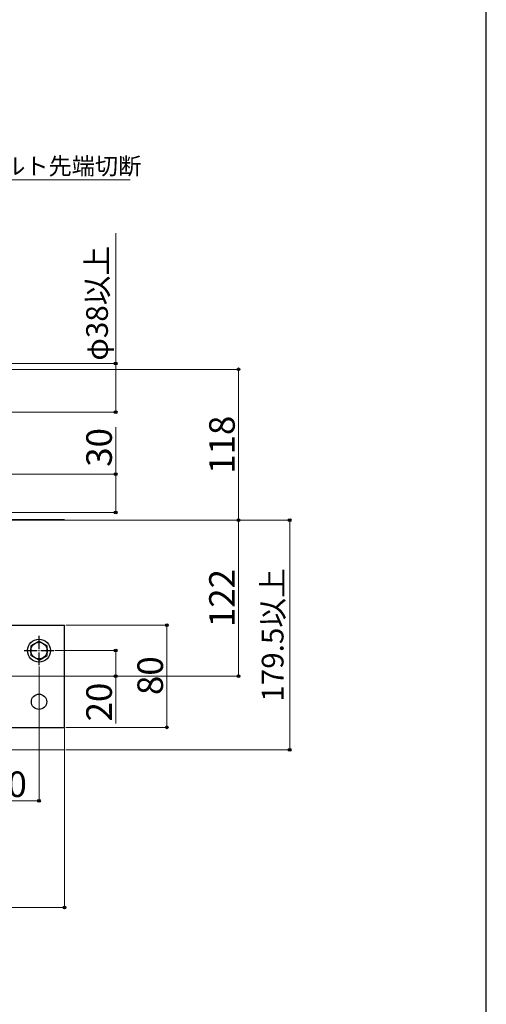
# Model space of a CAD drawing. Extents: x 175 to 1925, y 210 to 2815.
# Drawn here: x 1560 to 1925, y 1605 to 2375 of the extents above; entities that cross this region are included whole.
import ezdxf

# ---------------------------------------------------------------- set-up
doc = ezdxf.new("R2010")
doc.units = 0
doc.linetypes.add('YCENTER_1', pattern=[13, 10, -1, 1, -1])
for name, color, linetype, lineweight in [('YKK_13', 4, 'CONTINUOUS', 30), ('YKK_D', 6, 'CONTINUOUS', 13), ('YKK_ZWAK', 7, 'CONTINUOUS', 30), ('YSS_K', 3, 'CONTINUOUS', 13)]:
    doc.layers.add(name, color=color, linetype=linetype, lineweight=lineweight)
doc.styles.add('text-b', font='txt')

msp = doc.modelspace()

# ---------------------------------------------------------------- linework, layer by layer
at = {"layer": 'YKK_13', "lineweight": 30}
for p, q in [((1475, 1902), (1595, 1902)), ((1595, 1822), (1595, 1902)), ((1475, 1822), (1595, 1822))]:
    msp.add_line(p, q, dxfattribs=at)
at = {"layer": 'YKK_13'}
for p, q in [((1575, 1889.5), (1568.5, 1885.76)), ((1575, 1889.5), (1581.5, 1885.76)), ((1568.5, 1885.76), (1568.5, 1878.24)), ((1581.5, 1878.25), (1581.5, 1885.76)), ((1575, 1874.5), (1568.5, 1878.24)), ((1575, 1874.5), (1581.5, 1878.24))]:
    msp.add_line(p, q, dxfattribs=at)
at = {"layer": 'YKK_13', "linetype": 'YCENTER_1'}
for p, q in [((1575, 1870.5), (1575, 1893.5)), ((1563.5, 1882), (1586.5, 1882))]:
    msp.add_line(p, q, dxfattribs=at)
at = {"layer": 'YKK_13'}
for radius in [9, 6.5]:
    msp.add_circle((1575, 1882), radius, dxfattribs=at)
at = {"layer": 'YKK_13', "lineweight": 30}
msp.add_circle((1575, 1842), 6, dxfattribs=at)
at = {"layer": 'YKK_D'}
for p, q in [((1517.66, 2250.19), (1646.2, 2250.19)), ((1635, 2106.5), (1635, 2208.56)), ((1476, 2106.5), (1636, 2106.5)), ((1635, 2068.5), (1635, 2106.5)), ((1371, 2102), (1732.15, 2102)), ((1731.15, 2102), (1731.15, 1984)), ((1476, 2068.5), (1636, 2068.5)), ((1635, 2020), (1635, 2056.89)), ((1331.7, 2020), (1636, 2020)), ((1635, 1990), (1635, 2020)), ((1331.7, 1990), (1636, 1990)), ((1450.13, 1984), (1732.15, 1984)), ((1450.13, 1984), (1772.15, 1984)), ((1450.13, 1984), (1732.15, 1984)), ((1731.15, 1984), (1731.15, 1862)), ((1771.15, 1984), (1771.15, 1804.5)), ((1596, 1902), (1676, 1902)), ((1675, 1902), (1675, 1822)), ((1587.5, 1882), (1636, 1882)), ((1635, 1882), (1635, 1862)), ((1575, 1869.5), (1575, 1763.5)), ((1529.5, 1862), (1732.15, 1862)), ((1529.5, 1862), (1636, 1862)), ((1635, 1862), (1635, 1825.11)), ((1595, 1821), (1595, 1680)), ((1596, 1822), (1676, 1822)), ((1596, 1804.5), (1772.15, 1804.5)), ((1525, 1764.5), (1575, 1764.5)), ((1475, 1681), (1595, 1681))]:
    msp.add_line(p, q, dxfattribs=at)
at = {"layer": 'YKK_D', "linetype": 'ByBlock', "lineweight": -2}
for centre in [(1635, 2106.5), (1731.15, 2102), (1635, 2068.5), (1635, 2020), (1635, 1990), (1731.15, 1984), (1731.15, 1984), (1771.15, 1984), (1675, 1902), (1635, 1882), (1635, 1862), (1731.15, 1862), (1675, 1822), (1771.15, 1804.5), (1575, 1764.5), (1595, 1681)]:
    msp.add_circle(centre, 1.07, dxfattribs=at)
at = {"layer": 'YKK_ZWAK'}
msp.add_line((1925, 210), (1925, 2760), dxfattribs=at)
at = {"layer": 'YSS_K'}
for p, q in [((1475, 1984.5), (1595, 1984.5)), ((1474, 1804.5), (1595, 1804.5))]:
    msp.add_line(p, q, dxfattribs=at)

# ---------------------------------------------------------------- texts
at = {"layer": 'YKK_D', "style": 'text-b'}
for s, height, p in [('ボルト先端切断', 13.3, (1528, 2254.35)), ('50', 20, (1535.23, 1767.5))]:
    msp.add_text(s, height=height, dxfattribs=at).set_placement(p)
for s, height, p in [('φ38以上', 17, (1628.91, 2108.78)), ('118', 20, (1728.15, 2020.33)), ('30', 20, (1632, 2025.82)), ('122', 20, (1728.15, 1900.39)), ('179.5以上', 17, (1766.31, 1842.04)), ('80', 20, (1672, 1847.28)), ('20', 20, (1632, 1826.63))]:
    msp.add_text(s, height=height, rotation=90, dxfattribs=at).set_placement(p)

doc.saveas('drawing.dxf')
